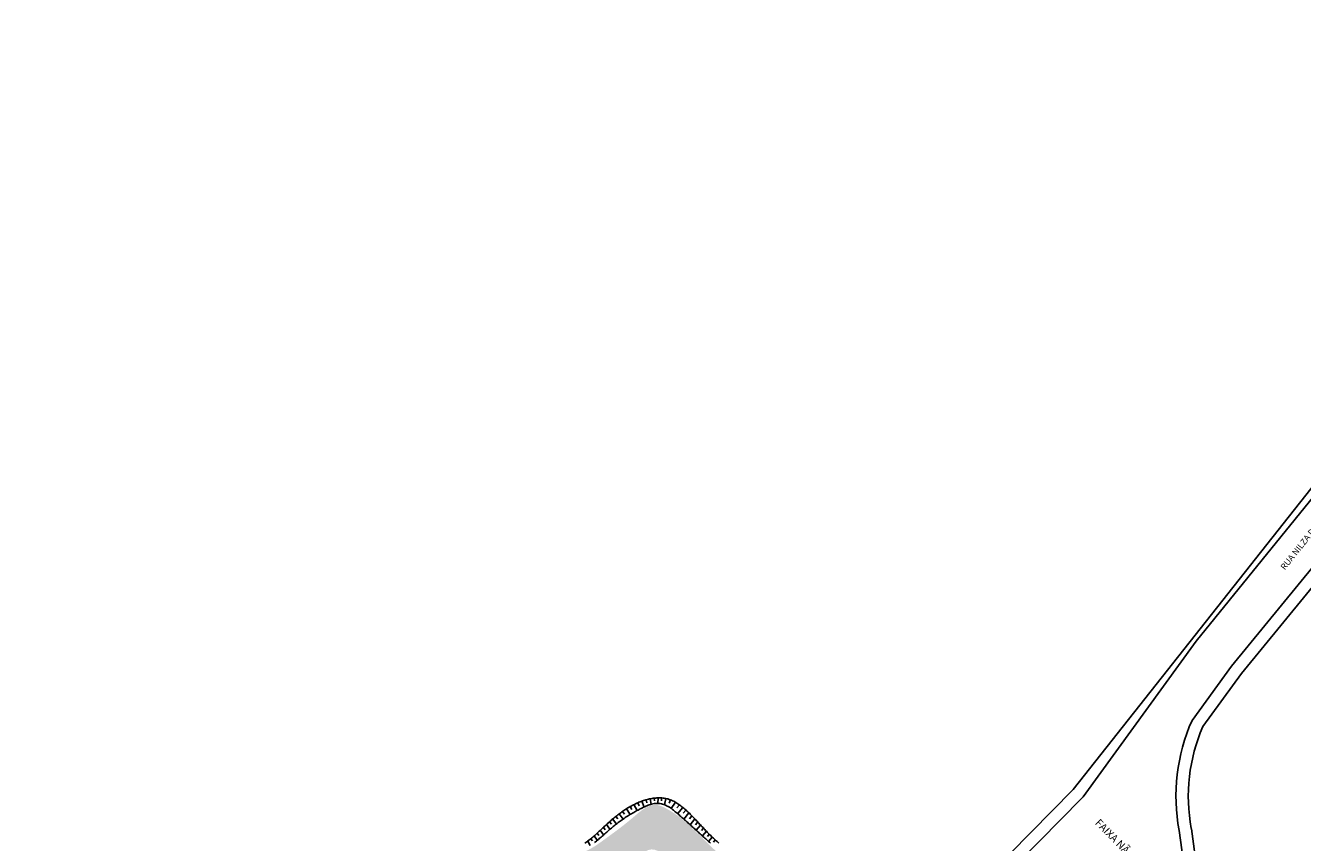
# Model space of a CAD drawing. Units: millimetres. Extents: x 182775 to 187493, y 1662270 to 1665273.
# Drawn here: x 184612 to 184818, y 1663653 to 1663785 of the extents above; entities that cross this region are included whole.
import ezdxf

# ---------------------------------------------------------------- set-up
doc = ezdxf.new("R2010")
doc.units = ezdxf.units.MM
doc.layers.add('J-E-Meio_fio', color=4, linetype='Continuous', lineweight=25)
doc.layers.add('RUA', color=253, linetype='Continuous', lineweight=25)
for name, color, linetype in [('T - NOME RUAS', 250, 'Continuous'), ('T-HACHURA ARROIO', 130, 'Continuous'), ('T-RUAS', 2, 'Continuous'), ('T-TALUDE', 44, 'Continuous')]:
    doc.layers.add(name, color=color, linetype=linetype)
doc.styles.add('arial', font='arial.ttf', dxfattribs={"height": 3000})
doc.styles.add('ESTACA', font='arial.ttf')

msp = doc.modelspace()

# ---------------------------------------------------------------- hatches: boundary and pattern name
at = {"layer": 'T-HACHURA ARROIO'}
msp.add_hatch(color=256, dxfattribs=at).paths.add_polyline_path([(184759.156, 1663638.865), (184756.645, 1663633.812), (184756.201, 1663633.816), (184755.701, 1663633.825), (184755.201, 1663633.842), (184754.702, 1663633.865), (184754.202, 1663633.891), (184753.703, 1663633.917), (184753.203, 1663633.939), (184752.704, 1663633.954), (184752.204, 1663633.96), (184751.704, 1663633.952), (184751.204, 1663633.929), (184750.706, 1663633.893), (184750.207, 1663633.852), (184749.709, 1663633.81), (184749.21, 1663633.773), (184748.711, 1663633.748), (184748.211, 1663633.739), (184747.711, 1663633.754), (184747.213, 1663633.795), (184746.717, 1663633.859), (184746.225, 1663633.945), (184745.736, 1663634.048), (184745.25, 1663634.167), (184744.767, 1663634.298), (184744.288, 1663634.44), (184743.81, 1663634.588), (184743.335, 1663634.742), (184742.86, 1663634.899), (184742.385, 1663635.056), (184741.91, 1663635.212), (184741.434, 1663635.364), (184740.956, 1663635.512), (184740.478, 1663635.657), (184739.998, 1663635.798), (184739.518, 1663635.937), (184739.037, 1663636.073), (184738.555, 1663636.207), (184738.073, 1663636.34), (184737.591, 1663636.472), (184737.108, 1663636.604), (184736.626, 1663636.735), (184736.144, 1663636.867), (184735.661, 1663636.999), (184735.18, 1663637.133), (184734.698, 1663637.268), (184734.217, 1663637.405), (184733.737, 1663637.545), (184733.258, 1663637.688), (184732.78, 1663637.834), (184732.303, 1663637.984), (184731.828, 1663638.141), (184731.358, 1663638.309), (184730.893, 1663638.493), (184730.436, 1663638.697), (184729.991, 1663638.924), (184729.561, 1663639.179), (184729.145, 1663639.457), (184728.743, 1663639.754), (184728.352, 1663640.066), (184727.97, 1663640.388), (184727.594, 1663640.718), (184727.221, 1663641.051), (184726.849, 1663641.384), (184726.474, 1663641.715), (184726.095, 1663642.042), (184725.713, 1663642.365), (184725.329, 1663642.685), (184724.944, 1663643.003), (184724.558, 1663643.321), (184724.172, 1663643.639), (184723.787, 1663643.958), (184723.403, 1663644.279), (184723.023, 1663644.603), (184722.645, 1663644.931), (184722.272, 1663645.263), (184721.903, 1663645.601), (184721.538, 1663645.943), (184721.175, 1663646.286), (184720.812, 1663646.63), (184720.446, 1663646.971), (184720.076, 1663647.308), (184719.701, 1663647.637), (184719.317, 1663647.958), (184718.925, 1663648.268), (184718.522, 1663648.565), (184718.109, 1663648.847), (184717.686, 1663649.113), (184717.255, 1663649.366), (184716.819, 1663649.61), (184716.382, 1663649.853), (184715.947, 1663650.1), (184715.517, 1663650.356), (184715.096, 1663650.626), (184714.684, 1663650.909), (184714.269, 1663651.187), (184713.835, 1663651.434), (184713.367, 1663651.608), (184712.871, 1663651.649), (184712.384, 1663651.541), (184711.921, 1663651.352), (184711.473, 1663651.129), (184711.029, 1663650.9), (184710.587, 1663650.666), (184710.147, 1663650.429), (184709.708, 1663650.19), (184709.27, 1663649.949), (184708.833, 1663649.706), (184708.396, 1663649.463), (184707.959, 1663649.219), (184707.522, 1663648.976), (184707.086, 1663648.732), (184706.651, 1663648.486), (184706.218, 1663648.236), (184705.788, 1663647.981), (184705.362, 1663647.718), (184704.942, 1663647.448), (184704.528, 1663647.167), (184704.12, 1663646.878), (184703.717, 1663646.581), (184703.319, 1663646.28), (184702.922, 1663645.976), (184702.526, 1663645.67), (184702.13, 1663645.366), (184701.731, 1663645.064), (184701.329, 1663644.767), (184700.922, 1663644.477), (184700.508, 1663644.195), (184700.086, 1663643.927), (184699.652, 1663643.679), (184699.203, 1663643.459), (184698.739, 1663643.274), (184698.263, 1663643.122), (184697.779, 1663642.997), (184697.29, 1663642.892), (184696.798, 1663642.8), (184696.305, 1663642.716), (184695.812, 1663642.633), (184695.32, 1663642.545), (184694.83, 1663642.445), (184694.345, 1663642.327), (184693.865, 1663642.187), (184693.391, 1663642.027), (184692.922, 1663641.852), (184692.459, 1663641.665), (184691.999, 1663641.468), (184691.542, 1663641.266), (184691.085, 1663641.062), (184690.628, 1663640.859), (184690.17, 1663640.66), (184689.71, 1663640.465), (184689.246, 1663640.276), (184688.78, 1663640.095), (184688.311, 1663639.924), (184687.837, 1663639.763), (184687.359, 1663639.616), (184686.877, 1663639.482), (184686.391, 1663639.365), (184685.901, 1663639.266), (184685.409, 1663639.18), (184684.915, 1663639.103), (184684.42, 1663639.032), (184683.925, 1663638.963), (184683.43, 1663638.894), (184682.935, 1663638.821), (184682.441, 1663638.743), (184681.948, 1663638.66), (184681.455, 1663638.575), (184680.963, 1663638.489), (184680.469, 1663638.408), (184679.973, 1663638.345), (184679.474, 1663638.321), (184678.976, 1663638.358), (184678.49, 1663638.473), (184678.022, 1663638.648), (184677.569, 1663638.861), (184677.127, 1663639.094), (184676.694, 1663639.345), (184676.27, 1663639.609), (184675.852, 1663639.884), (184675.439, 1663640.165), (184675.029, 1663640.451), (184674.622, 1663640.742), (184674.218, 1663641.036), (184673.816, 1663641.334), (184673.416, 1663641.634), (184673.017, 1663641.935), (184672.619, 1663642.238), (184672.222, 1663642.542), (184674.741, 1663645.349), (184675.052, 1663644.958), (184675.369, 1663644.572), (184675.698, 1663644.195), (184676.04, 1663643.83), (184676.39, 1663643.473), (184676.745, 1663643.12), (184677.1, 1663642.769), (184677.458, 1663642.42), (184677.834, 1663642.09), (184678.243, 1663641.804), (184678.698, 1663641.6), (184679.19, 1663641.514), (184679.69, 1663641.513), (184680.189, 1663641.544), (184680.687, 1663641.581), (184681.186, 1663641.623), (184681.684, 1663641.666), (184682.182, 1663641.709), (184682.68, 1663641.749), (184683.179, 1663641.787), (184683.677, 1663641.829), (184684.174, 1663641.881), (184684.669, 1663641.95), (184685.161, 1663642.042), (184685.646, 1663642.164), (184686.12, 1663642.321), (184686.583, 1663642.51), (184687.035, 1663642.724), (184687.478, 1663642.955), (184687.916, 1663643.196), (184688.352, 1663643.441), (184688.788, 1663643.687), (184689.224, 1663643.931), (184689.66, 1663644.176), (184690.095, 1663644.421), (184690.531, 1663644.667), (184690.966, 1663644.913), (184691.401, 1663645.161), (184691.834, 1663645.409), (184692.267, 1663645.659), (184692.699, 1663645.911), (184693.13, 1663646.165), (184693.56, 1663646.42), (184693.99, 1663646.676), (184694.419, 1663646.932), (184694.85, 1663647.186), (184695.281, 1663647.44), (184695.713, 1663647.691), (184696.146, 1663647.941), (184696.58, 1663648.189), (184697.015, 1663648.437), (184697.449, 1663648.685), (184697.882, 1663648.934), (184698.314, 1663649.186), (184698.744, 1663649.441), (184699.172, 1663649.699), (184699.598, 1663649.96), (184700.026, 1663650.22), (184700.458, 1663650.472), (184700.896, 1663650.713), (184701.343, 1663650.937), (184701.796, 1663651.148), (184702.25, 1663651.357), (184702.7, 1663651.575), (184703.14, 1663651.812), (184703.57, 1663652.068), (184703.99, 1663652.339), (184704.402, 1663652.622), (184704.81, 1663652.911), (184705.215, 1663653.204), (184705.62, 1663653.498), (184706.024, 1663653.793), (184706.427, 1663654.088), (184706.829, 1663654.385), (184707.23, 1663654.684), (184707.63, 1663654.985), (184708.027, 1663655.288), (184708.422, 1663655.595), (184708.814, 1663655.905), (184709.203, 1663656.219), (184709.589, 1663656.537), (184709.971, 1663656.86), (184710.349, 1663657.187), (184710.73, 1663657.511), (184711.121, 1663657.822), (184711.528, 1663658.113), (184711.954, 1663658.375), (184712.4, 1663658.599), (184712.871, 1663658.766), (184713.364, 1663658.847), (184713.861, 1663658.813), (184714.344, 1663658.683), (184714.805, 1663658.492), (184715.251, 1663658.266), (184715.688, 1663658.022), (184716.117, 1663657.765), (184716.538, 1663657.496), (184716.951, 1663657.214), (184717.356, 1663656.92), (184717.752, 1663656.615), (184718.139, 1663656.3), (184718.52, 1663655.975), (184718.893, 1663655.642), (184719.26, 1663655.303), (184719.623, 1663654.959), (184719.981, 1663654.61), (184720.337, 1663654.259), (184720.692, 1663653.906), (184721.046, 1663653.554), (184721.401, 1663653.202), (184721.759, 1663652.852), (184722.118, 1663652.504), (184722.478, 1663652.157), (184722.838, 1663651.811), (184723.197, 1663651.463), (184723.555, 1663651.113), (184723.91, 1663650.761), (184724.261, 1663650.405), (184724.607, 1663650.045), (184724.948, 1663649.679), (184725.283, 1663649.307), (184725.61, 1663648.929), (184725.931, 1663648.546), (184726.248, 1663648.159), (184726.562, 1663647.77), (184726.875, 1663647.381), (184727.189, 1663646.991), (184727.506, 1663646.604), (184727.826, 1663646.22), (184728.152, 1663645.841), (184728.486, 1663645.469), (184728.828, 1663645.104), (184729.181, 1663644.75), (184729.546, 1663644.408), (184729.924, 1663644.081), (184730.316, 1663643.77), (184730.722, 1663643.479), (184731.143, 1663643.209), (184731.577, 1663642.961), (184732.022, 1663642.733), (184732.476, 1663642.525), (184732.939, 1663642.336), (184733.408, 1663642.163), (184733.883, 1663642.005), (184734.361, 1663641.861), (184734.844, 1663641.729), (184735.328, 1663641.607), (184735.815, 1663641.493), (184736.304, 1663641.385), (184736.793, 1663641.282), (184737.283, 1663641.183), (184737.773, 1663641.084), (184738.263, 1663640.985), (184738.753, 1663640.884), (184739.242, 1663640.78), (184739.73, 1663640.672), (184740.218, 1663640.561), (184740.705, 1663640.448), (184741.191, 1663640.332), (184741.677, 1663640.213), (184742.162, 1663640.093), (184742.647, 1663639.972), (184743.132, 1663639.849), (184743.616, 1663639.725), (184744.101, 1663639.601), (184744.585, 1663639.477), (184745.069, 1663639.353), (184745.554, 1663639.229), (184746.038, 1663639.106), (184746.523, 1663638.984), (184747.009, 1663638.864), (184747.494, 1663638.746), (184747.982, 1663638.636), (184748.473, 1663638.54), (184748.967, 1663638.464), (184749.464, 1663638.414), (184749.964, 1663638.394), (184750.464, 1663638.395), (184750.964, 1663638.408), (184751.463, 1663638.424), (184751.963, 1663638.44), (184752.463, 1663638.457), (184752.963, 1663638.473), (184753.462, 1663638.491), (184753.962, 1663638.509), (184754.462, 1663638.529), (184754.961, 1663638.551), (184755.461, 1663638.576), (184755.96, 1663638.607), (184756.458, 1663638.649), (184756.954, 1663638.707), (184757.449, 1663638.781), (184757.943, 1663638.857), (184758.441, 1663638.905), (184758.94, 1663638.893)])

# ---------------------------------------------------------------- linework, layer by layer
at = {"layer": 'J-E-Meio_fio', "color": 251}
for p, q in [((184861.916, 1663748.679), (184806.633, 1663681.26)), ((184806.633, 1663681.26), (184800.255, 1663672.478)), ((184798.168, 1663654.681), (184799.921, 1663642.16)), ((184801.899, 1663642.463), (184800.149, 1663654.958))]:
    msp.add_line(p, q, dxfattribs=at)
for points in [[(184800.915, 1663685.299), (184857.276, 1663754.68)], [(184781.018, 1663661.307), (184852.59, 1663751.751)]]:
    msp.add_lwpolyline(points, close=True, dxfattribs=at)
for points in [[(184863.462, 1663747.411), (184808.253, 1663680.082), (184801.998, 1663671.476, 0.1503678), (184800.134, 1663655.05, -0.1503678), (184801.998, 1663671.476)], [(184732.431, 1663613.776, 0.0191844), (184743.518, 1663623.259), (184781.018, 1663661.307)]]:
    msp.add_lwpolyline(points, format="xyb", dxfattribs=at)
msp.add_lwpolyline([(184744.883, 1663621.794), (184782.442, 1663659.904), (184782.636, 1663660.132), (184800.915, 1663685.299), (184782.636, 1663660.132)], dxfattribs=at)
msp.add_arc((184827.758, 1663660.233), 30.106, 156.00086, 190.62733, dxfattribs=at)
at = {"layer": 'T-TALUDE', "color": 251}
for points in [[(184723.79, 1663652.653), (184723.64, 1663652.785), (184723.49, 1663652.917), (184723.341, 1663653.051), (184723.193, 1663653.185), (184723.046, 1663653.32), (184722.899, 1663653.457), (184722.754, 1663653.594), (184722.609, 1663653.732), (184722.466, 1663653.871), (184722.323, 1663654.012), (184722.182, 1663654.153), (184722.041, 1663654.295), (184721.901, 1663654.439), (184721.763, 1663654.583), (184721.625, 1663654.727), (184721.487, 1663654.873), (184721.351, 1663655.019), (184721.214, 1663655.165), (184721.078, 1663655.312), (184720.943, 1663655.459), (184720.807, 1663655.606), (184720.672, 1663655.753), (184720.536, 1663655.9), (184720.4, 1663656.047), (184720.264, 1663656.193), (184720.127, 1663656.339), (184719.99, 1663656.485), (184719.853, 1663656.63), (184719.714, 1663656.774), (184719.575, 1663656.918), (184719.435, 1663657.061), (184719.294, 1663657.203), (184719.152, 1663657.343), (184719.009, 1663657.483), (184718.864, 1663657.621), (184718.719, 1663657.758), (184718.572, 1663657.894), (184718.423, 1663658.028), (184718.273, 1663658.16), (184718.121, 1663658.29), (184717.967, 1663658.418), (184717.812, 1663658.544), (184717.654, 1663658.666), (184717.493, 1663658.786), (184717.331, 1663658.902), (184717.165, 1663659.015), (184716.997, 1663659.123), (184716.827, 1663659.227), (184716.653, 1663659.326), (184716.476, 1663659.42), (184716.297, 1663659.508), (184716.114, 1663659.59), (184715.928, 1663659.664), (184715.74, 1663659.732), (184715.549, 1663659.791), (184715.356, 1663659.842), (184715.16, 1663659.884), (184714.963, 1663659.918), (184714.765, 1663659.944), (184714.566, 1663659.961), (184714.366, 1663659.972), (184714.166, 1663659.976), (184713.966, 1663659.973), (184713.766, 1663659.963), (184713.567, 1663659.948), (184713.368, 1663659.928), (184713.17, 1663659.902), (184712.972, 1663659.871), (184712.775, 1663659.836), (184712.579, 1663659.796), (184712.384, 1663659.752), (184712.19, 1663659.704), (184711.997, 1663659.652), (184711.805, 1663659.595), (184711.614, 1663659.535), (184711.425, 1663659.471), (184711.237, 1663659.404), (184711.05, 1663659.333), (184710.864, 1663659.258), (184710.68, 1663659.18), (184710.497, 1663659.099), (184710.315, 1663659.015), (184710.135, 1663658.929), (184709.956, 1663658.839), (184709.779, 1663658.746), (184709.603, 1663658.651), (184709.429, 1663658.554), (184709.256, 1663658.453), (184709.084, 1663658.351), (184708.913, 1663658.247), (184708.744, 1663658.14), (184708.576, 1663658.031), (184708.41, 1663657.92), (184708.245, 1663657.807), (184708.081, 1663657.693), (184707.918, 1663657.576), (184707.757, 1663657.458), (184707.596, 1663657.339), (184707.437, 1663657.217), (184707.279, 1663657.095), (184707.123, 1663656.971), (184706.967, 1663656.845), (184706.812, 1663656.719), (184706.658, 1663656.591), (184706.505, 1663656.462), (184706.353, 1663656.332), (184706.202, 1663656.201), (184706.052, 1663656.069), (184705.902, 1663655.936), (184705.754, 1663655.802), (184705.605, 1663655.668), (184705.458, 1663655.533), (184705.311, 1663655.397), (184705.165, 1663655.261), (184705.019, 1663655.124), (184704.873, 1663654.987), (184704.728, 1663654.85), (184704.583, 1663654.712), (184704.438, 1663654.574), (184704.292, 1663654.437), (184704.146, 1663654.3), (184704, 1663654.164), (184703.852, 1663654.029), (184703.704, 1663653.895), (184703.554, 1663653.762), (184703.403, 1663653.631), (184703.25, 1663653.502), (184703.096, 1663653.375), (184702.939, 1663653.251), (184702.78, 1663653.129), (184702.619, 1663653.011), (184702.456, 1663652.896), (184702.289, 1663652.785), (184702.12, 1663652.678)], [(184723.79, 1663652.653), (184723.64, 1663652.785), (184723.49, 1663652.917), (184723.341, 1663653.051), (184723.193, 1663653.185), (184723.046, 1663653.32), (184722.899, 1663653.457), (184722.754, 1663653.594), (184722.609, 1663653.732), (184722.466, 1663653.871), (184722.323, 1663654.012), (184722.182, 1663654.153), (184722.041, 1663654.295), (184721.901, 1663654.439), (184721.763, 1663654.583), (184721.625, 1663654.727), (184721.487, 1663654.873), (184721.351, 1663655.019), (184721.214, 1663655.165), (184721.078, 1663655.312), (184720.943, 1663655.459), (184720.807, 1663655.606), (184720.672, 1663655.753), (184720.536, 1663655.9), (184720.4, 1663656.047), (184720.264, 1663656.193), (184720.127, 1663656.339), (184719.99, 1663656.485), (184719.853, 1663656.63), (184719.714, 1663656.774), (184719.575, 1663656.918), (184719.435, 1663657.061), (184719.294, 1663657.203), (184719.152, 1663657.343), (184719.009, 1663657.483), (184718.864, 1663657.621), (184718.719, 1663657.758), (184718.572, 1663657.894), (184718.423, 1663658.028), (184718.273, 1663658.16), (184718.121, 1663658.29), (184717.967, 1663658.418), (184717.812, 1663658.544), (184717.654, 1663658.666), (184717.493, 1663658.786), (184717.331, 1663658.902), (184717.165, 1663659.015), (184716.997, 1663659.123), (184716.827, 1663659.227), (184716.653, 1663659.326), (184716.476, 1663659.42), (184716.297, 1663659.508), (184716.114, 1663659.59), (184715.928, 1663659.664), (184715.74, 1663659.732), (184715.549, 1663659.791), (184715.356, 1663659.842), (184715.16, 1663659.884), (184714.963, 1663659.918), (184714.765, 1663659.944), (184714.566, 1663659.961), (184714.366, 1663659.972), (184714.166, 1663659.976), (184713.966, 1663659.973), (184713.766, 1663659.963), (184713.567, 1663659.948), (184713.368, 1663659.928), (184713.17, 1663659.902), (184712.972, 1663659.871), (184712.775, 1663659.836), (184712.579, 1663659.796), (184712.384, 1663659.752), (184712.19, 1663659.704), (184711.997, 1663659.652), (184711.805, 1663659.595), (184711.614, 1663659.535), (184711.425, 1663659.471), (184711.237, 1663659.404), (184711.05, 1663659.333), (184710.864, 1663659.258), (184710.68, 1663659.18), (184710.497, 1663659.099), (184710.315, 1663659.015), (184710.135, 1663658.929), (184709.956, 1663658.839), (184709.779, 1663658.746), (184709.603, 1663658.651), (184709.429, 1663658.554), (184709.256, 1663658.453), (184709.084, 1663658.351), (184708.913, 1663658.247), (184708.744, 1663658.14), (184708.576, 1663658.031), (184708.41, 1663657.92), (184708.245, 1663657.807), (184708.081, 1663657.693), (184707.918, 1663657.576), (184707.757, 1663657.458), (184707.596, 1663657.339), (184707.437, 1663657.217), (184707.279, 1663657.095), (184707.123, 1663656.971), (184706.967, 1663656.845), (184706.812, 1663656.719), (184706.658, 1663656.591), (184706.505, 1663656.462), (184706.353, 1663656.332), (184706.202, 1663656.201), (184706.052, 1663656.069), (184705.902, 1663655.936), (184705.754, 1663655.802), (184705.605, 1663655.668), (184705.458, 1663655.533), (184705.311, 1663655.397), (184705.165, 1663655.261), (184705.019, 1663655.124), (184704.873, 1663654.987), (184704.728, 1663654.85), (184704.583, 1663654.712), (184704.438, 1663654.574), (184704.292, 1663654.437), (184704.146, 1663654.3), (184704, 1663654.164), (184703.852, 1663654.029), (184703.704, 1663653.895), (184703.554, 1663653.762), (184703.403, 1663653.631), (184703.25, 1663653.502), (184703.096, 1663653.375), (184702.939, 1663653.251), (184702.78, 1663653.129), (184702.619, 1663653.011), (184702.456, 1663652.896), (184702.289, 1663652.785), (184702.12, 1663652.678)], [(184712.691, 1663659.82), (184712.838, 1663658.947)], [(184712.691, 1663659.82), (184712.838, 1663658.947)], [(184713.327, 1663659.923), (184713.37, 1663659.49)], [(184713.327, 1663659.923), (184713.37, 1663659.49)], [(184713.967, 1663659.973), (184713.929, 1663659.073)], [(184713.967, 1663659.973), (184713.929, 1663659.073)], [(184714.481, 1663659.488), (184714.523, 1663659.964)], [(184714.481, 1663659.488), (184714.523, 1663659.964)], [(184714.999, 1663658.853), (184715.206, 1663659.875)], [(184714.999, 1663658.853), (184715.206, 1663659.875)], [(184703.677, 1663652.757), (184703.836, 1663652.879), (184703.993, 1663653.003), (184704.148, 1663653.129), (184704.302, 1663653.257), (184704.455, 1663653.386), (184704.607, 1663653.516), (184704.758, 1663653.647), (184704.909, 1663653.778), (184705.059, 1663653.911), (184705.208, 1663654.044), (184705.357, 1663654.177), (184705.507, 1663654.31), (184705.656, 1663654.443), (184705.806, 1663654.575), (184705.956, 1663654.707), (184706.107, 1663654.838), (184706.259, 1663654.969), (184706.411, 1663655.098), (184706.565, 1663655.226), (184706.72, 1663655.353), (184706.875, 1663655.479), (184707.032, 1663655.603), (184707.189, 1663655.727), (184707.348, 1663655.849), (184707.507, 1663655.97), (184707.667, 1663656.089), (184707.829, 1663656.207), (184707.991, 1663656.324), (184708.154, 1663656.44), (184708.318, 1663656.554), (184708.483, 1663656.667), (184708.649, 1663656.779), (184708.816, 1663656.889), (184708.984, 1663656.998), (184709.152, 1663657.105), (184709.322, 1663657.211), (184709.493, 1663657.316), (184709.664, 1663657.419), (184709.836, 1663657.521), (184710.009, 1663657.621), (184710.183, 1663657.719), (184710.358, 1663657.817), (184710.534, 1663657.912), (184710.71, 1663658.006), (184710.887, 1663658.099), (184711.065, 1663658.19), (184711.244, 1663658.28), (184711.424, 1663658.367), (184711.604, 1663658.454), (184711.786, 1663658.538), (184711.968, 1663658.621), (184712.151, 1663658.701), (184712.336, 1663658.777), (184712.523, 1663658.847), (184712.713, 1663658.91), (184712.905, 1663658.965), (184713.1, 1663659.01), (184713.297, 1663659.044), (184713.496, 1663659.065), (184713.696, 1663659.076), (184713.896, 1663659.074), (184714.095, 1663659.061), (184714.294, 1663659.037), (184714.491, 1663659.002), (184714.685, 1663658.955), (184714.877, 1663658.897), (184715.064, 1663658.827), (184715.247, 1663658.748), (184715.427, 1663658.659), (184715.602, 1663658.562), (184715.772, 1663658.458), (184715.939, 1663658.348), (184716.103, 1663658.233), (184716.263, 1663658.113), (184716.421, 1663657.99), (184716.577, 1663657.865), (184716.73, 1663657.737), (184716.883, 1663657.608), (184717.035, 1663657.478), (184717.187, 1663657.347), (184717.338, 1663657.217), (184717.489, 1663657.086), (184717.64, 1663656.954), (184717.791, 1663656.823), (184717.941, 1663656.691), (184718.091, 1663656.559), (184718.241, 1663656.426), (184718.391, 1663656.294), (184718.54, 1663656.161), (184718.69, 1663656.028), (184718.839, 1663655.894), (184718.988, 1663655.761), (184719.137, 1663655.627), (184719.285, 1663655.494), (184719.434, 1663655.36), (184719.582, 1663655.226), (184719.731, 1663655.092), (184719.879, 1663654.958), (184720.027, 1663654.823), (184720.176, 1663654.689), (184720.324, 1663654.555), (184720.472, 1663654.42), (184720.62, 1663654.286), (184720.768, 1663654.152), (184720.916, 1663654.017), (184721.065, 1663653.883), (184721.213, 1663653.749), (184721.361, 1663653.615), (184721.51, 1663653.481), (184721.658, 1663653.347), (184721.807, 1663653.213), (184721.955, 1663653.079), (184722.104, 1663652.945), (184722.252, 1663652.811), (184722.401, 1663652.677)], [(184703.677, 1663652.757), (184703.836, 1663652.879), (184703.993, 1663653.003), (184704.148, 1663653.129), (184704.302, 1663653.257), (184704.455, 1663653.386), (184704.607, 1663653.516), (184704.758, 1663653.647), (184704.909, 1663653.778), (184705.059, 1663653.911), (184705.208, 1663654.044), (184705.357, 1663654.177), (184705.507, 1663654.31), (184705.656, 1663654.443), (184705.806, 1663654.575), (184705.956, 1663654.707), (184706.107, 1663654.838), (184706.259, 1663654.969), (184706.411, 1663655.098), (184706.565, 1663655.226), (184706.72, 1663655.353), (184706.875, 1663655.479), (184707.032, 1663655.603), (184707.189, 1663655.727), (184707.348, 1663655.849), (184707.507, 1663655.97), (184707.667, 1663656.089), (184707.829, 1663656.207), (184707.991, 1663656.324), (184708.154, 1663656.44), (184708.318, 1663656.554), (184708.483, 1663656.667), (184708.649, 1663656.779), (184708.816, 1663656.889), (184708.984, 1663656.998), (184709.152, 1663657.105), (184709.322, 1663657.211), (184709.493, 1663657.316), (184709.664, 1663657.419), (184709.836, 1663657.521), (184710.009, 1663657.621), (184710.183, 1663657.719), (184710.358, 1663657.817), (184710.534, 1663657.912), (184710.71, 1663658.006), (184710.887, 1663658.099), (184711.065, 1663658.19), (184711.244, 1663658.28), (184711.424, 1663658.367), (184711.604, 1663658.454), (184711.786, 1663658.538), (184711.968, 1663658.621), (184712.151, 1663658.701), (184712.336, 1663658.777), (184712.523, 1663658.847), (184712.713, 1663658.91), (184712.905, 1663658.965), (184713.1, 1663659.01), (184713.297, 1663659.044), (184713.496, 1663659.065), (184713.696, 1663659.076), (184713.896, 1663659.074), (184714.095, 1663659.061), (184714.294, 1663659.037), (184714.491, 1663659.002), (184714.685, 1663658.955), (184714.877, 1663658.897), (184715.064, 1663658.827), (184715.247, 1663658.748), (184715.427, 1663658.659), (184715.602, 1663658.562), (184715.772, 1663658.458), (184715.939, 1663658.348), (184716.103, 1663658.233), (184716.263, 1663658.113), (184716.421, 1663657.99), (184716.577, 1663657.865), (184716.73, 1663657.737), (184716.883, 1663657.608), (184717.035, 1663657.478), (184717.187, 1663657.347), (184717.338, 1663657.217), (184717.489, 1663657.086), (184717.64, 1663656.954), (184717.791, 1663656.823), (184717.941, 1663656.691), (184718.091, 1663656.559), (184718.241, 1663656.426), (184718.391, 1663656.294), (184718.54, 1663656.161), (184718.69, 1663656.028), (184718.839, 1663655.894), (184718.988, 1663655.761), (184719.137, 1663655.627), (184719.285, 1663655.494), (184719.434, 1663655.36), (184719.582, 1663655.226), (184719.731, 1663655.092), (184719.879, 1663654.958), (184720.027, 1663654.823), (184720.176, 1663654.689), (184720.324, 1663654.555), (184720.472, 1663654.42), (184720.62, 1663654.286), (184720.768, 1663654.152), (184720.916, 1663654.017), (184721.065, 1663653.883), (184721.213, 1663653.749), (184721.361, 1663653.615), (184721.51, 1663653.481), (184721.658, 1663653.347), (184721.807, 1663653.213), (184721.955, 1663653.079), (184722.104, 1663652.945), (184722.252, 1663652.811), (184722.401, 1663652.677)], [(184708.223, 1663657.793), (184708.544, 1663657.357)], [(184708.223, 1663657.793), (184708.544, 1663657.357)], [(184708.835, 1663658.197), (184709.451, 1663657.291)], [(184708.835, 1663658.197), (184709.451, 1663657.291)], [(184709.447, 1663658.564), (184709.719, 1663658.087)], [(184709.447, 1663658.564), (184709.719, 1663658.087)], [(184710.052, 1663658.887), (184710.564, 1663657.928)], [(184710.052, 1663658.887), (184710.564, 1663657.928)], [(184710.663, 1663659.173), (184710.912, 1663658.706)], [(184710.663, 1663659.173), (184710.912, 1663658.706)], [(184711.329, 1663659.437), (184711.686, 1663658.492)], [(184711.329, 1663659.437), (184711.686, 1663658.492)], [(184712.012, 1663659.656), (184712.115, 1663659.193)], [(184712.012, 1663659.656), (184712.115, 1663659.193)], [(184715.762, 1663659.12), (184715.985, 1663659.642)], [(184715.762, 1663659.12), (184715.985, 1663659.642)], [(184716.08, 1663658.249), (184716.753, 1663659.27)], [(184716.08, 1663658.249), (184716.753, 1663659.27)], [(184717.407, 1663658.848), (184716.997, 1663658.352)], [(184717.407, 1663658.848), (184716.997, 1663658.352)], [(184717.942, 1663658.439), (184717.101, 1663657.421)], [(184717.942, 1663658.439), (184717.101, 1663657.421)], [(184718.454, 1663658), (184718.032, 1663657.49)], [(184718.454, 1663658), (184718.032, 1663657.49)], [(184705.605, 1663655.667), (184706.172, 1663654.895)], [(184705.605, 1663655.667), (184706.172, 1663654.895)], [(184706.109, 1663656.119), (184706.399, 1663655.724)], [(184706.109, 1663656.119), (184706.399, 1663655.724)], [(184706.621, 1663656.56), (184707.217, 1663655.748)], [(184706.621, 1663656.56), (184707.217, 1663655.748)], [(184707.143, 1663656.987), (184707.449, 1663656.571)], [(184707.143, 1663656.987), (184707.449, 1663656.571)], [(184707.677, 1663657.399), (184708.304, 1663656.545)], [(184707.677, 1663657.399), (184708.304, 1663656.545)], [(184718.948, 1663657.541), (184718.117, 1663656.536)], [(184718.948, 1663657.541), (184718.117, 1663656.536)], [(184719.43, 1663657.066), (184719.026, 1663656.577)], [(184719.43, 1663657.066), (184719.026, 1663656.577)], [(184719.901, 1663656.579), (184719.124, 1663655.639)], [(184719.901, 1663656.579), (184719.124, 1663655.639)], [(184720.366, 1663656.084), (184719.995, 1663655.636)], [(184720.366, 1663656.084), (184719.995, 1663655.636)], [(184703.619, 1663653.819), (184704.134, 1663653.118)], [(184703.619, 1663653.819), (184704.134, 1663653.118)], [(184704.12, 1663654.275), (184704.385, 1663653.914)], [(184704.12, 1663654.275), (184704.385, 1663653.914)], [(184704.614, 1663654.741), (184705.158, 1663653.999)], [(184704.614, 1663654.741), (184705.158, 1663653.999)], [(184705.107, 1663655.207), (184705.385, 1663654.828)], [(184705.107, 1663655.207), (184705.385, 1663654.828)], [(184720.827, 1663655.584), (184720.125, 1663654.735)], [(184720.827, 1663655.584), (184720.125, 1663654.735)], [(184721.289, 1663655.085), (184720.956, 1663654.684)], [(184721.289, 1663655.085), (184720.956, 1663654.684)], [(184721.754, 1663654.591), (184721.124, 1663653.829)], [(184721.754, 1663654.591), (184721.124, 1663653.829)], [(184722.228, 1663654.107), (184721.926, 1663653.742)], [(184722.228, 1663654.107), (184721.926, 1663653.742)], [(184722.711, 1663653.634), (184722.125, 1663652.926)], [(184722.711, 1663653.634), (184722.125, 1663652.926)], [(184702.583, 1663652.985), (184702.995, 1663652.276)], [(184702.583, 1663652.985), (184702.995, 1663652.276)], [(184703.104, 1663653.382), (184703.354, 1663653.042)], [(184703.104, 1663653.382), (184703.354, 1663653.042)], [(184723.205, 1663653.174), (184722.915, 1663652.824)], [(184723.205, 1663653.174), (184722.915, 1663652.824)]]:
    msp.add_lwpolyline(points, dxfattribs=at)
at = {"layer": 'T-TALUDE', "transparency": 33554687}
msp.add_circle((184642.723, 1663642.676), 1372.657, dxfattribs=at)

# ---------------------------------------------------------------- texts
at = {"layer": 'RUA', "color": 251, "insert": (184814.458, 1663697.315), "char_height": 1, "attachment_point": 1, "rotation": 51.46745, "style": 'arial'}
msp.add_mtext_dynamic_manual_height_columns('RUA NILZA DA SILVEIRA (RUA 7140)  ', width=27.39358, gutter_width=0.00969, heights=[0], dxfattribs=at)
msp.add_mtext_dynamic_manual_height_columns('RUA NILZA DA SILVEIRA (RUA 7140)  ', width=27.39358, gutter_width=0.00969, heights=[0], dxfattribs=at)
at = {"layer": 'T - NOME RUAS', "insert": (184814.458, 1663697.315), "char_height": 1, "attachment_point": 1, "rotation": 51.46745, "style": 'arial'}
msp.add_mtext_dynamic_manual_height_columns('RUA NILZA DA SILVEIRA (RUA 7140)  ', width=27.39358, gutter_width=0.00969, heights=[0], dxfattribs=at)
at = {"layer": 'T-RUAS', "color": 7, "style": 'ESTACA'}
msp.add_text('FAIXA NÃO EDIFICÁVEL DO ARROIO', height=1.22913, rotation=314.65931, dxfattribs=at).set_placement((184784.493, 1663655.819))

doc.saveas('drawing.dxf')
